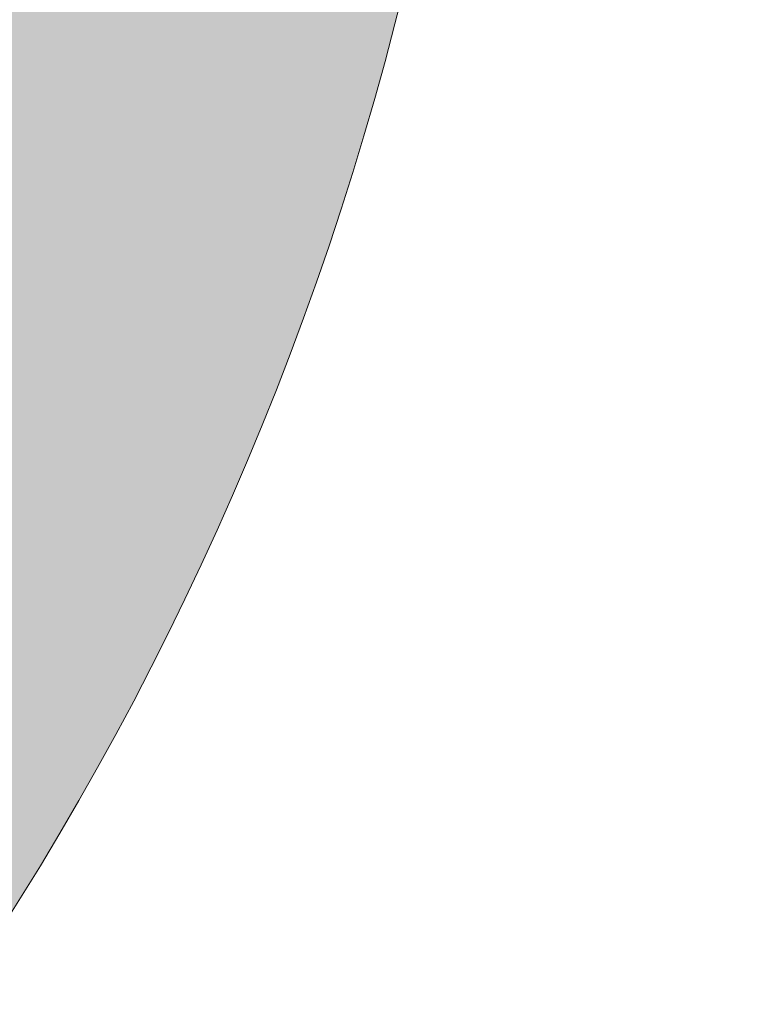
# Model space of a CAD drawing. Units: inches. Extents: x 372.6 to 410, y 354 to 373.5.
# Drawn here: x 401.6 to 402.5, y 355.7 to 356.9 of the extents above; entities that cross this region are included whole.
import ezdxf

# ---------------------------------------------------------------- set-up
doc = ezdxf.new("R2010")
doc.units = ezdxf.units.IN
doc.header["$MEASUREMENT"] = 0
doc.layers.add('Layer 1', color=7, linetype='Continuous')

msp = doc.modelspace()

# ---------------------------------------------------------------- hatches: boundary and pattern name
at = {"layer": 'Layer 1', "true_color": 0xffffff}
h = msp.add_hatch(color=7, dxfattribs=at)
edge = h.paths.add_edge_path()
edge.add_spline(control_points=[(372.6201, 366.2725), (372.6201, 366.2725), (374.2979, 367.623), (374.2979, 367.623), (374.2979, 367.623), (379.0586, 367.623), (379.0586, 367.623), (379.0586, 367.623), (378.9072, 368.0723), (378.9072, 368.0723), (378.9072, 368.0723), (378.0645, 368.0723), (378.0645, 368.0723), (378.0645, 368.0723), (378.0645, 368.9746), (378.0645, 368.9746), (378.0645, 368.9746), (379.2617, 368.9746), (379.2617, 368.9746), (379.7197, 368.9746), (379.9326, 368.2871), (379.4873, 368.1113), (379.4873, 368.1113), (379.6523, 367.623), (379.6523, 367.623), (379.6523, 367.623), (390.5469, 367.623), (390.5469, 367.623), (390.5469, 367.623), (392.3477, 360.8359), (392.3477, 360.8359), (392.3477, 360.8359), (392.5938, 360.8359), (392.5938, 360.8359), (392.5938, 360.8359), (392.5938, 367.6016), (392.5938, 367.6016), (392.5938, 367.6016), (392.0156, 371.7979), (392.0156, 371.7979), (392.0156, 371.7979), (391.4219, 371.7979), (391.4219, 371.7979), (391.4219, 371.7979), (391.4219, 373.5166), (391.4219, 373.5166), (391.4219, 373.5166), (399.5254, 373.5166), (399.5254, 373.5166), (399.5254, 373.5166), (399.5254, 371.7979), (399.5254, 371.7979), (399.5254, 371.7979), (399.252, 371.7979), (399.252, 371.7979), (399.252, 371.7979), (399.252, 366.4434), (399.252, 366.4434), (399.252, 366.4434), (402.7168, 366.1328), (402.7168, 366.1328), (402.7168, 366.1328), (402.7168, 368.1123), (402.7168, 368.1123), (402.7168, 368.3047), (402.873, 368.4609), (403.0645, 368.4609), (403.0645, 368.4609), (403.1777, 368.4609), (403.1777, 368.4609), (403.1777, 368.4609), (403.1777, 370.4199), (403.1777, 370.4199), (403.1777, 370.4199), (403.1777, 370.4766), (403.1777, 370.4766), (403.1777, 370.4766), (403.1973, 370.5342), (403.1973, 370.5342), (403.3027, 370.834), (403.498, 371.0684), (403.8047, 371.2207), (404.0742, 371.3574), (404.4268, 371.4238), (404.875, 371.4121), (404.875, 371.4121), (404.8555, 370.7178), (404.8555, 370.7178), (404.5273, 370.7266), (404.2852, 370.6855), (404.1172, 370.6016), (404.002, 370.543), (403.9219, 370.46), (403.874, 370.3564), (403.874, 370.3564), (403.874, 368.4609), (403.874, 368.4609), (403.874, 368.4609), (403.9863, 368.4609), (403.9863, 368.4609), (404.1777, 368.4609), (404.334, 368.3047), (404.334, 368.1123), (404.334, 368.1123), (404.334, 365.9883), (404.334, 365.9883), (404.334, 365.9883), (409.1699, 365.5566), (409.1699, 365.5566), (409.1699, 365.5566), (409.2754, 364.1621), (409.2754, 364.1621), (409.2754, 364.1621), (400.0762, 364.1621), (400.0762, 364.1621), (400.0762, 364.1621), (400.0762, 363.8359), (400.0762, 363.8359), (400.0762, 363.8359), (409.3008, 363.8359), (409.3008, 363.8359), (409.3008, 363.8359), (409.6191, 359.6074), (409.6191, 359.6074), (409.8877, 359.0859), (410.0391, 358.4932), (410.0391, 357.8652), (410.0391, 356.8125), (409.6113, 355.8574), (408.9199, 355.166), (408.2305, 354.4746), (407.2754, 354.0488), (406.2217, 354.0488), (405.168, 354.0488), (404.2129, 354.4746), (403.5215, 355.166), (402.8301, 355.8574), (402.4043, 356.8125), (402.4043, 357.8652), (402.4043, 358.4102), (402.5176, 358.9277), (402.7227, 359.3965), (402.7227, 359.3965), (401.8203, 359.3965), (401.8203, 359.3965), (402.0254, 358.9277), (402.1387, 358.4102), (402.1387, 357.8652), (402.1387, 356.8125), (401.7129, 355.8574), (401.0215, 355.166), (400.3311, 354.4746), (399.375, 354.0488), (398.3223, 354.0488), (397.2676, 354.0488), (396.3135, 354.4746), (395.6221, 355.166), (394.9316, 355.8574), (394.5039, 356.8125), (394.5039, 357.8652), (394.5039, 358.0586), (394.5195, 358.25), (394.5469, 358.4375), (394.5469, 358.4375), (391.7793, 358.4375), (391.7793, 358.4375), (391.7793, 358.4375), (390.3711, 358.4375), (390.3711, 358.4375), (390.3711, 358.4375), (390.1885, 359.1289), (390.1885, 359.1289), (390.1885, 359.1289), (388.5537, 365.29), (388.5537, 365.29), (388.5537, 365.29), (385.875, 365.29), (385.875, 365.29), (385.875, 365.29), (385.875, 361.3125), (385.875, 361.3125), (385.875, 361.3125), (386.9395, 361.3125), (386.9395, 361.3125), (386.9395, 361.3125), (386.9395, 360.3516), (386.9395, 360.3516), (386.9395, 360.3516), (389.3135, 360.3516), (389.3135, 360.3516), (389.3135, 360.3516), (389.6016, 360.3516), (389.6016, 360.3516), (389.6016, 360.3516), (389.6543, 360.0674), (389.6543, 360.0674), (389.8408, 359.0723), (389.8955, 358.1289), (389.8242, 357.2324), (389.752, 356.334), (389.5508, 355.4805), (389.2266, 354.6758), (389.2266, 354.6758), (389.1387, 354.457), (389.1387, 354.457), (389.1387, 354.457), (388.9043, 354.457), (388.9043, 354.457), (388.9043, 354.457), (379.1543, 354.457), (379.1543, 354.457), (378.6377, 354.1953), (378.0527, 354.0488), (377.4336, 354.0488), (376.3789, 354.0488), (375.4238, 354.4746), (374.7344, 355.166), (374.043, 355.8574), (373.6152, 356.8125), (373.6152, 357.8652), (373.6152, 358.4844), (373.7627, 359.0684), (374.0234, 359.5859), (374.0234, 359.5859), (372.6201, 363.6523), (372.6201, 363.6523), (372.6201, 363.6523), (372.6201, 366.2725), (372.6201, 366.2725), (372.6201, 366.2725), (372.6201, 366.2725), (372.6201, 366.2725)], knot_values=[0, 0, 0, 0, 1, 1, 1, 2, 2, 2, 3, 3, 3, 4, 4, 4, 5, 5, 5, 6, 6, 6, 7, 7, 7, 8, 8, 8, 9, 9, 9, 10, 10, 10, 11, 11, 11, 12, 12, 12, 13, 13, 13, 14, 14, 14, 15, 15, 15, 16, 16, 16, 17, 17, 17, 18, 18, 18, 19, 19, 19, 20, 20, 20, 21, 21, 21, 22, 22, 22, 23, 23, 23, 24, 24, 24, 25, 25, 25, 26, 26, 26, 27, 27, 27, 28, 28, 28, 29, 29, 29, 30, 30, 30, 31, 31, 31, 32, 32, 32, 33, 33, 33, 34, 34, 34, 35, 35, 35, 36, 36, 36, 37, 37, 37, 38, 38, 38, 39, 39, 39, 40, 40, 40, 41, 41, 41, 42, 42, 42, 43, 43, 43, 44, 44, 44, 45, 45, 45, 46, 46, 46, 47, 47, 47, 48, 48, 48, 49, 49, 49, 50, 50, 50, 51, 51, 51, 52, 52, 52, 53, 53, 53, 54, 54, 54, 55, 55, 55, 56, 56, 56, 57, 57, 57, 58, 58, 58, 59, 59, 59, 60, 60, 60, 61, 61, 61, 62, 62, 62, 63, 63, 63, 64, 64, 64, 65, 65, 65, 66, 66, 66, 67, 67, 67, 68, 68, 68, 69, 69, 69, 70, 70, 70, 71, 71, 71, 72, 72, 72, 73, 73, 73, 74, 74, 74, 75, 75, 75, 76, 76, 76, 77, 77, 77, 77], degree=3, periodic=1)
edge = h.paths.add_edge_path()
edge.add_spline(control_points=[(406.2217, 359.1289), (405.8721, 359.1289), (405.5566, 358.9883), (405.3271, 358.7598), (405.0996, 358.5303), (404.957, 358.2148), (404.957, 357.8652), (404.957, 357.5176), (405.0996, 357.2012), (405.3271, 356.9727), (405.5566, 356.7441), (405.8721, 356.6016), (406.2217, 356.6016), (406.5703, 356.6016), (406.8857, 356.7441), (407.1152, 356.9727), (407.3428, 357.2012), (407.4844, 357.5176), (407.4844, 357.8652), (407.4844, 358.2148), (407.3428, 358.5303), (407.1152, 358.7598), (406.8857, 358.9883), (406.5703, 359.1289), (406.2217, 359.1289), (406.2217, 359.1289), (406.2217, 359.1289), (406.2217, 359.1289)], knot_values=[0, 0, 0, 0, 1, 1, 1, 2, 2, 2, 3, 3, 3, 4, 4, 4, 5, 5, 5, 6, 6, 6, 7, 7, 7, 8, 8, 8, 9, 9, 9, 9], degree=3, periodic=1)
edge = h.paths.add_edge_path()
edge.add_spline(control_points=[(406.6797, 358.3242), (406.5625, 358.4424), (406.4004, 358.5146), (406.2217, 358.5146), (406.042, 358.5146), (405.8799, 358.4424), (405.7617, 358.3242), (405.6445, 358.207), (405.5723, 358.0449), (405.5723, 357.8652), (405.5723, 357.6855), (405.6445, 357.5234), (405.7617, 357.4063), (405.8799, 357.2891), (406.042, 357.2168), (406.2217, 357.2168), (406.4004, 357.2168), (406.5625, 357.2891), (406.6797, 357.4063), (406.7979, 357.5234), (406.8701, 357.6855), (406.8701, 357.8652), (406.8701, 358.0449), (406.7979, 358.207), (406.6797, 358.3242), (406.6797, 358.3242), (406.6797, 358.3242), (406.6797, 358.3242)], knot_values=[0, 0, 0, 0, 1, 1, 1, 2, 2, 2, 3, 3, 3, 4, 4, 4, 5, 5, 5, 6, 6, 6, 7, 7, 7, 8, 8, 8, 9, 9, 9, 9], degree=3, periodic=1)
edge = h.paths.add_edge_path()
edge.add_spline(control_points=[(398.3223, 359.1289), (397.9727, 359.1289), (397.6563, 358.9883), (397.4297, 358.7598), (397.2002, 358.5303), (397.0586, 358.2148), (397.0586, 357.8652), (397.0586, 357.5176), (397.2002, 357.2012), (397.4297, 356.9727), (397.6563, 356.7441), (397.9727, 356.6016), (398.3223, 356.6016), (398.6699, 356.6016), (398.9863, 356.7441), (399.2148, 356.9727), (399.4434, 357.2012), (399.585, 357.5176), (399.585, 357.8652), (399.585, 358.2148), (399.4434, 358.5303), (399.2148, 358.7598), (398.9863, 358.9883), (398.6699, 359.1289), (398.3223, 359.1289), (398.3223, 359.1289), (398.3223, 359.1289), (398.3223, 359.1289)], knot_values=[0, 0, 0, 0, 1, 1, 1, 2, 2, 2, 3, 3, 3, 4, 4, 4, 5, 5, 5, 6, 6, 6, 7, 7, 7, 8, 8, 8, 9, 9, 9, 9], degree=3, periodic=1)
edge = h.paths.add_edge_path()
edge.add_spline(control_points=[(398.7813, 358.3242), (398.6631, 358.4424), (398.501, 358.5146), (398.3223, 358.5146), (398.1426, 358.5146), (397.9805, 358.4424), (397.8633, 358.3242), (397.7461, 358.207), (397.6719, 358.0449), (397.6719, 357.8652), (397.6719, 357.6855), (397.7461, 357.5234), (397.8633, 357.4063), (397.9805, 357.2891), (398.1426, 357.2168), (398.3223, 357.2168), (398.501, 357.2168), (398.6631, 357.2891), (398.7813, 357.4063), (398.8984, 357.5234), (398.9707, 357.6855), (398.9707, 357.8652), (398.9707, 358.0449), (398.8984, 358.207), (398.7813, 358.3242), (398.7813, 358.3242), (398.7813, 358.3242), (398.7813, 358.3242)], knot_values=[0, 0, 0, 0, 1, 1, 1, 2, 2, 2, 3, 3, 3, 4, 4, 4, 5, 5, 5, 6, 6, 6, 7, 7, 7, 8, 8, 8, 9, 9, 9, 9], degree=3, periodic=1)
edge = h.paths.add_edge_path()
edge.add_spline(control_points=[(377.4336, 359.1289), (377.085, 359.1289), (376.7686, 358.9883), (376.54, 358.7598), (376.3125, 358.5303), (376.1699, 358.2148), (376.1699, 357.8652), (376.1699, 357.5176), (376.3125, 357.2012), (376.54, 356.9727), (376.7686, 356.7441), (377.085, 356.6016), (377.4336, 356.6016), (377.7822, 356.6016), (378.0977, 356.7441), (378.3262, 356.9727), (378.5547, 357.2012), (378.6973, 357.5176), (378.6973, 357.8652), (378.6973, 358.2148), (378.5547, 358.5303), (378.3262, 358.7598), (378.0977, 358.9883), (377.7822, 359.1289), (377.4336, 359.1289), (377.4336, 359.1289), (377.4336, 359.1289), (377.4336, 359.1289)], knot_values=[0, 0, 0, 0, 1, 1, 1, 2, 2, 2, 3, 3, 3, 4, 4, 4, 5, 5, 5, 6, 6, 6, 7, 7, 7, 8, 8, 8, 9, 9, 9, 9], degree=3, periodic=1)
edge = h.paths.add_edge_path()
edge.add_spline(control_points=[(377.8926, 358.3242), (377.7754, 358.4424), (377.6133, 358.5146), (377.4336, 358.5146), (377.2539, 358.5146), (377.0918, 358.4424), (376.9746, 358.3242), (376.8564, 358.207), (376.7852, 358.0449), (376.7852, 357.8652), (376.7852, 357.6855), (376.8564, 357.5234), (376.9746, 357.4063), (377.0918, 357.2891), (377.2539, 357.2168), (377.4336, 357.2168), (377.6133, 357.2168), (377.7754, 357.2891), (377.8926, 357.4063), (378.0098, 357.5234), (378.082, 357.6855), (378.082, 357.8652), (378.082, 358.0449), (378.0098, 358.207), (377.8926, 358.3242), (377.8926, 358.3242), (377.8926, 358.3242), (377.8926, 358.3242)], knot_values=[0, 0, 0, 0, 1, 1, 1, 2, 2, 2, 3, 3, 3, 4, 4, 4, 5, 5, 5, 6, 6, 6, 7, 7, 7, 8, 8, 8, 9, 9, 9, 9], degree=3, periodic=1)
edge = h.paths.add_edge_path()
edge.add_spline(control_points=[(383.8281, 360.3516), (383.8281, 360.3516), (383.8281, 361.3125), (383.8281, 361.3125), (383.8281, 361.3125), (384.7715, 361.3125), (384.7715, 361.3125), (384.7715, 361.3125), (384.7715, 365.29), (384.7715, 365.29), (384.7715, 365.29), (378.5898, 365.29), (378.5898, 365.29), (377.8809, 365.207), (377.4297, 364.8779), (377.2949, 364.248), (377.2949, 364.248), (377.0098, 361.6602), (377.0098, 361.6602), (377.1494, 361.6758), (377.291, 361.6836), (377.4336, 361.6836), (378.4873, 361.6836), (379.4414, 361.2559), (380.1328, 360.5645), (380.3896, 360.3086), (380.6104, 360.0156), (380.7861, 359.6934), (380.7861, 359.6934), (380.9824, 360.1416), (380.9824, 360.1416), (380.9824, 360.1416), (381.0742, 360.3516), (381.0742, 360.3516), (381.0742, 360.3516), (381.3008, 360.3516), (381.3008, 360.3516), (381.3008, 360.3516), (383.8281, 360.3516), (383.8281, 360.3516), (383.8281, 360.3516), (383.8281, 360.3516), (383.8281, 360.3516)], knot_values=[0, 0, 0, 0, 1, 1, 1, 2, 2, 2, 3, 3, 3, 4, 4, 4, 5, 5, 5, 6, 6, 6, 7, 7, 7, 8, 8, 8, 9, 9, 9, 10, 10, 10, 11, 11, 11, 12, 12, 12, 13, 13, 13, 14, 14, 14, 14], degree=3, periodic=1)
edge = h.paths.add_edge_path()
edge.add_spline(control_points=[(381.1426, 358.7773), (381.2129, 358.4844), (381.251, 358.1797), (381.251, 357.8652), (381.251, 356.8125), (380.8242, 355.8574), (380.1328, 355.166), (380.1328, 355.166), (380.1191, 355.1523), (380.1191, 355.1523), (380.1191, 355.1523), (388.667, 355.1523), (388.667, 355.1523), (388.9141, 355.8262), (389.0703, 356.5391), (389.1309, 357.2871), (389.1914, 358.0391), (389.1553, 358.8281), (389.0215, 359.6553), (389.0215, 359.6553), (381.5264, 359.6553), (381.5264, 359.6553), (381.5264, 359.6553), (381.1426, 358.7773), (381.1426, 358.7773), (381.1426, 358.7773), (381.1426, 358.7773), (381.1426, 358.7773)], knot_values=[0, 0, 0, 0, 1, 1, 1, 2, 2, 2, 3, 3, 3, 4, 4, 4, 5, 5, 5, 6, 6, 6, 7, 7, 7, 8, 8, 8, 9, 9, 9, 9], degree=3, periodic=1)
h.paths.add_polyline_path([(395.8623, 367.0811), (395.8623, 371.7979), (392.9502, 371.7979), (393.5176, 367.6855), (393.5234, 367.6455), (393.5234, 367.623), (393.5234, 367.0811)])
h.paths.add_polyline_path([(396.5781, 371.7979), (396.5781, 367.0811), (398.3252, 367.0811), (398.3252, 371.7979)])
h.paths.add_polyline_path([(395.9238, 366.3652), (395.8623, 366.3652), (393.5234, 366.3652), (393.5234, 361.9219), (395.9238, 361.9219)])
edge = h.paths.add_edge_path()
edge.add_spline(control_points=[(407.6084, 359.2529), (407.2539, 359.6074), (406.7627, 359.8281), (406.2217, 359.8281), (405.6797, 359.8281), (405.1895, 359.6074), (404.834, 359.2529), (404.4785, 358.8984), (404.2598, 358.4072), (404.2598, 357.8652), (404.2598, 357.3242), (404.4785, 356.834), (404.834, 356.4785), (405.1895, 356.125), (405.6797, 355.9043), (406.2217, 355.9043), (406.7627, 355.9043), (407.2539, 356.125), (407.6084, 356.4785), (407.9629, 356.834), (408.1836, 357.3242), (408.1836, 357.8652), (408.1836, 358.4072), (407.9629, 358.8984), (407.6084, 359.2529), (407.6084, 359.2529), (407.6084, 359.2529), (407.6084, 359.2529)], knot_values=[0, 0, 0, 0, 1, 1, 1, 2, 2, 2, 3, 3, 3, 4, 4, 4, 5, 5, 5, 6, 6, 6, 7, 7, 7, 8, 8, 8, 9, 9, 9, 9], degree=3, periodic=1)
edge = h.paths.add_edge_path()
edge.add_spline(control_points=[(399.709, 359.2529), (399.3545, 359.6074), (398.8633, 359.8281), (398.3223, 359.8281), (397.7793, 359.8281), (397.29, 359.6074), (396.9355, 359.2529), (396.5801, 358.8984), (396.3613, 358.4072), (396.3613, 357.8652), (396.3613, 357.3242), (396.5801, 356.834), (396.9355, 356.4785), (397.29, 356.125), (397.7793, 355.9043), (398.3223, 355.9043), (398.8633, 355.9043), (399.3545, 356.125), (399.709, 356.4785), (400.0645, 356.834), (400.2832, 357.3242), (400.2832, 357.8652), (400.2832, 358.4072), (400.0645, 358.8984), (399.709, 359.2529), (399.709, 359.2529), (399.709, 359.2529), (399.709, 359.2529)], knot_values=[0, 0, 0, 0, 1, 1, 1, 2, 2, 2, 3, 3, 3, 4, 4, 4, 5, 5, 5, 6, 6, 6, 7, 7, 7, 8, 8, 8, 9, 9, 9, 9], degree=3, periodic=1)
edge = h.paths.add_edge_path()
edge.add_spline(control_points=[(378.8203, 359.2529), (378.4648, 359.6074), (377.9746, 359.8281), (377.4336, 359.8281), (376.8926, 359.8281), (376.4004, 359.6074), (376.0469, 359.2529), (375.6914, 358.8984), (375.4717, 358.4072), (375.4717, 357.8652), (375.4717, 357.3242), (375.6914, 356.834), (376.0469, 356.4785), (376.4004, 356.125), (376.8926, 355.9043), (377.4336, 355.9043), (377.9746, 355.9043), (378.4648, 356.125), (378.8203, 356.4785), (379.1748, 356.834), (379.3945, 357.3242), (379.3945, 357.8652), (379.3945, 358.4072), (379.1748, 358.8984), (378.8203, 359.2529)], knot_values=[0, 0, 0, 0, 1, 1, 1, 2, 2, 2, 3, 3, 3, 4, 4, 4, 5, 5, 5, 6, 6, 6, 7, 7, 7, 8, 8, 8, 8], degree=3, periodic=1)

# ---------------------------------------------------------------- linework, layer by layer
at = {"layer": 'Layer 1', "lineweight": 0}
msp.add_open_spline([(372.6201, 366.2725), (372.6201, 366.2725), (374.2979, 367.623), (374.2979, 367.623), (374.2979, 367.623), (379.0586, 367.623), (379.0586, 367.623), (379.0586, 367.623), (378.9072, 368.0723), (378.9072, 368.0723), (378.9072, 368.0723), (378.0645, 368.0723), (378.0645, 368.0723), (378.0645, 368.0723), (378.0645, 368.9746), (378.0645, 368.9746), (378.0645, 368.9746), (379.2617, 368.9746), (379.2617, 368.9746), (379.7197, 368.9746), (379.9326, 368.2871), (379.4873, 368.1113), (379.4873, 368.1113), (379.6523, 367.623), (379.6523, 367.623), (379.6523, 367.623), (390.5469, 367.623), (390.5469, 367.623), (390.5469, 367.623), (392.3477, 360.8359), (392.3477, 360.8359), (392.3477, 360.8359), (392.5938, 360.8359), (392.5938, 360.8359), (392.5938, 360.8359), (392.5938, 367.6016), (392.5938, 367.6016), (392.5938, 367.6016), (392.0156, 371.7979), (392.0156, 371.7979), (392.0156, 371.7979), (391.4219, 371.7979), (391.4219, 371.7979), (391.4219, 371.7979), (391.4219, 373.5166), (391.4219, 373.5166), (391.4219, 373.5166), (399.5254, 373.5166), (399.5254, 373.5166), (399.5254, 373.5166), (399.5254, 371.7979), (399.5254, 371.7979), (399.5254, 371.7979), (399.252, 371.7979), (399.252, 371.7979), (399.252, 371.7979), (399.252, 366.4434), (399.252, 366.4434), (399.252, 366.4434), (402.7168, 366.1328), (402.7168, 366.1328), (402.7168, 366.1328), (402.7168, 368.1123), (402.7168, 368.1123), (402.7168, 368.3047), (402.873, 368.4609), (403.0645, 368.4609), (403.0645, 368.4609), (403.1777, 368.4609), (403.1777, 368.4609), (403.1777, 368.4609), (403.1777, 370.4199), (403.1777, 370.4199), (403.1777, 370.4199), (403.1777, 370.4766), (403.1777, 370.4766), (403.1777, 370.4766), (403.1973, 370.5342), (403.1973, 370.5342), (403.3027, 370.834), (403.498, 371.0684), (403.8047, 371.2207), (404.0742, 371.3574), (404.4268, 371.4238), (404.875, 371.4121), (404.875, 371.4121), (404.8555, 370.7178), (404.8555, 370.7178), (404.5273, 370.7266), (404.2852, 370.6855), (404.1172, 370.6016), (404.002, 370.543), (403.9219, 370.46), (403.874, 370.3564), (403.874, 370.3564), (403.874, 368.4609), (403.874, 368.4609), (403.874, 368.4609), (403.9863, 368.4609), (403.9863, 368.4609), (404.1777, 368.4609), (404.334, 368.3047), (404.334, 368.1123), (404.334, 368.1123), (404.334, 365.9883), (404.334, 365.9883), (404.334, 365.9883), (409.1699, 365.5566), (409.1699, 365.5566), (409.1699, 365.5566), (409.2754, 364.1621), (409.2754, 364.1621), (409.2754, 364.1621), (400.0762, 364.1621), (400.0762, 364.1621), (400.0762, 364.1621), (400.0762, 363.8359), (400.0762, 363.8359), (400.0762, 363.8359), (409.3008, 363.8359), (409.3008, 363.8359), (409.3008, 363.8359), (409.6191, 359.6074), (409.6191, 359.6074), (409.8877, 359.0859), (410.0391, 358.4932), (410.0391, 357.8652), (410.0391, 356.8125), (409.6113, 355.8574), (408.9199, 355.166), (408.2305, 354.4746), (407.2754, 354.0488), (406.2217, 354.0488), (405.168, 354.0488), (404.2129, 354.4746), (403.5215, 355.166), (402.8301, 355.8574), (402.4043, 356.8125), (402.4043, 357.8652), (402.4043, 358.4102), (402.5176, 358.9277), (402.7227, 359.3965), (402.7227, 359.3965), (401.8203, 359.3965), (401.8203, 359.3965), (402.0254, 358.9277), (402.1387, 358.4102), (402.1387, 357.8652), (402.1387, 356.8125), (401.7129, 355.8574), (401.0215, 355.166), (400.3311, 354.4746), (399.375, 354.0488), (398.3223, 354.0488), (397.2676, 354.0488), (396.3135, 354.4746), (395.6221, 355.166), (394.9316, 355.8574), (394.5039, 356.8125), (394.5039, 357.8652), (394.5039, 358.0586), (394.5195, 358.25), (394.5469, 358.4375), (394.5469, 358.4375), (391.7793, 358.4375), (391.7793, 358.4375), (391.7793, 358.4375), (390.3711, 358.4375), (390.3711, 358.4375), (390.3711, 358.4375), (390.1885, 359.1289), (390.1885, 359.1289), (390.1885, 359.1289), (388.5537, 365.29), (388.5537, 365.29), (388.5537, 365.29), (385.875, 365.29), (385.875, 365.29), (385.875, 365.29), (385.875, 361.3125), (385.875, 361.3125), (385.875, 361.3125), (386.9395, 361.3125), (386.9395, 361.3125), (386.9395, 361.3125), (386.9395, 360.3516), (386.9395, 360.3516), (386.9395, 360.3516), (389.3135, 360.3516), (389.3135, 360.3516), (389.3135, 360.3516), (389.6016, 360.3516), (389.6016, 360.3516), (389.6016, 360.3516), (389.6543, 360.0674), (389.6543, 360.0674), (389.8408, 359.0723), (389.8955, 358.1289), (389.8242, 357.2324), (389.752, 356.334), (389.5508, 355.4805), (389.2266, 354.6758), (389.2266, 354.6758), (389.1387, 354.457), (389.1387, 354.457), (389.1387, 354.457), (388.9043, 354.457), (388.9043, 354.457), (388.9043, 354.457), (379.1543, 354.457), (379.1543, 354.457), (378.6377, 354.1953), (378.0527, 354.0488), (377.4336, 354.0488), (376.3789, 354.0488), (375.4238, 354.4746), (374.7344, 355.166), (374.043, 355.8574), (373.6152, 356.8125), (373.6152, 357.8652), (373.6152, 358.4844), (373.7627, 359.0684), (374.0234, 359.5859), (374.0234, 359.5859), (372.6201, 363.6523), (372.6201, 363.6523), (372.6201, 363.6523), (372.6201, 366.2725), (372.6201, 366.2725), (372.6201, 366.2725), (372.6201, 366.2725), (372.6201, 366.2725)], degree=3, knots=[0, 0, 0, 0, 1, 1, 1, 2, 2, 2, 3, 3, 3, 4, 4, 4, 5, 5, 5, 6, 6, 6, 7, 7, 7, 8, 8, 8, 9, 9, 9, 10, 10, 10, 11, 11, 11, 12, 12, 12, 13, 13, 13, 14, 14, 14, 15, 15, 15, 16, 16, 16, 17, 17, 17, 18, 18, 18, 19, 19, 19, 20, 20, 20, 21, 21, 21, 22, 22, 22, 23, 23, 23, 24, 24, 24, 25, 25, 25, 26, 26, 26, 27, 27, 27, 28, 28, 28, 29, 29, 29, 30, 30, 30, 31, 31, 31, 32, 32, 32, 33, 33, 33, 34, 34, 34, 35, 35, 35, 36, 36, 36, 37, 37, 37, 38, 38, 38, 39, 39, 39, 40, 40, 40, 41, 41, 41, 42, 42, 42, 43, 43, 43, 44, 44, 44, 45, 45, 45, 46, 46, 46, 47, 47, 47, 48, 48, 48, 49, 49, 49, 50, 50, 50, 51, 51, 51, 52, 52, 52, 53, 53, 53, 54, 54, 54, 55, 55, 55, 56, 56, 56, 57, 57, 57, 58, 58, 58, 59, 59, 59, 60, 60, 60, 61, 61, 61, 62, 62, 62, 63, 63, 63, 64, 64, 64, 65, 65, 65, 66, 66, 66, 67, 67, 67, 68, 68, 68, 69, 69, 69, 70, 70, 70, 71, 71, 71, 72, 72, 72, 73, 73, 73, 74, 74, 74, 75, 75, 75, 76, 76, 76, 77, 77, 77, 77], dxfattribs=at)
for points in [[(401.7866, 356.8701), (401.7946, 356.8955), (401.7866, 356.8701), (401.7946, 356.8955)], [(402.4315, 356.8525), (402.4395, 356.8778), (402.4315, 356.8525), (402.4395, 356.8778)], [(401.731, 356.8412), (401.739, 356.8665), (401.731, 356.8412), (401.739, 356.8665)], [(402.3759, 356.8235), (402.3839, 356.8489), (402.3759, 356.8235), (402.3839, 356.8489)], [(401.6754, 356.8123), (401.6834, 356.8376), (401.6754, 356.8123), (401.6834, 356.8376)], [(401.8155, 356.8145), (401.8235, 356.8399), (401.8155, 356.8145), (401.8235, 356.8399)], [(401.7599, 356.7856), (401.7679, 356.811), (401.7599, 356.7856), (401.7679, 356.811)], [(402.3203, 356.7946), (402.3283, 356.82), (402.3203, 356.7946), (402.3283, 356.82)], [(402.3203, 356.7946), (402.3283, 356.82), (402.3203, 356.7946), (402.3283, 356.82)], [(401.6198, 356.7833), (401.6278, 356.8087), (401.6198, 356.7833), (401.6278, 356.8087)], [(402.2648, 356.7657), (402.2728, 356.7911), (402.2648, 356.7657), (402.2728, 356.7911)], [(402.4049, 356.768), (402.4129, 356.7933), (402.4049, 356.768), (402.4129, 356.7933)], [(401.5643, 356.7544), (401.5723, 356.7798), (401.5643, 356.7544), (401.5723, 356.7798)], [(401.5643, 356.7544), (401.5723, 356.7798), (401.5643, 356.7544), (401.5723, 356.7798)], [(401.7044, 356.7567), (401.7124, 356.782), (401.7044, 356.7567), (401.7124, 356.782)], [(401.8445, 356.7589), (401.8525, 356.7843), (401.8445, 356.7589), (401.8525, 356.7843)], [(401.8445, 356.7589), (401.8525, 356.7843), (401.8445, 356.7589), (401.8525, 356.7843)], [(402.2092, 356.7368), (402.2172, 356.7621), (402.2092, 356.7368), (402.2172, 356.7621)], [(402.3493, 356.739), (402.3573, 356.7644), (402.3493, 356.739), (402.3573, 356.7644)], [(401.6488, 356.7278), (401.6568, 356.7531), (401.6488, 356.7278), (401.6568, 356.7531)], [(401.6488, 356.7278), (401.6568, 356.7531), (401.6488, 356.7278), (401.6568, 356.7531)], [(401.7889, 356.73), (401.7969, 356.7554), (401.7889, 356.73), (401.7969, 356.7554)], [(401.7333, 356.7011), (401.7413, 356.7264), (401.7333, 356.7011), (401.7413, 356.7264)], [(401.8734, 356.7033), (401.8814, 356.7287), (401.8734, 356.7033), (401.8814, 356.7287)], [(401.8734, 356.7033), (401.8814, 356.7287), (401.8734, 356.7033), (401.8814, 356.7287)], [(402.1536, 356.7079), (402.1616, 356.7332), (402.1536, 356.7079), (402.1616, 356.7332)], [(402.2937, 356.7101), (402.3017, 356.7355), (402.2937, 356.7101), (402.3017, 356.7355)], [(402.4338, 356.7124), (402.4418, 356.7377), (402.4338, 356.7124), (402.4418, 356.7377)], [(401.5932, 356.6988), (401.6012, 356.7242), (401.5932, 356.6988), (401.6012, 356.7242)], [(402.098, 356.6789), (402.106, 356.7043), (402.098, 356.6789), (402.106, 356.7043)], [(402.2381, 356.6812), (402.2461, 356.7065), (402.2381, 356.6812), (402.2461, 356.7065)], [(402.3782, 356.6834), (402.3862, 356.7088), (402.3782, 356.6834), (402.3862, 356.7088)], [(401.6777, 356.6722), (401.6857, 356.6975), (401.6777, 356.6722), (401.6857, 356.6975)], [(401.8178, 356.6744), (401.8258, 356.6998), (401.8178, 356.6744), (401.8258, 356.6998)], [(402.3226, 356.6545), (402.3306, 356.6799), (402.3226, 356.6545), (402.3306, 356.6799)], [(402.3226, 356.6545), (402.3306, 356.6799), (402.3226, 356.6545), (402.3306, 356.6799)], [(401.6221, 356.6433), (401.6301, 356.6686), (401.6221, 356.6433), (401.6301, 356.6686)], [(401.7622, 356.6455), (401.7702, 356.6709), (401.7622, 356.6455), (401.7702, 356.6709)], [(401.9023, 356.6478), (401.9103, 356.6731), (401.9023, 356.6478), (401.9103, 356.6731)], [(401.9023, 356.6478), (401.9103, 356.6731), (401.9023, 356.6478), (401.9103, 356.6731)], [(402.1825, 356.6523), (402.1905, 356.6776), (402.1825, 356.6523), (402.1905, 356.6776)], [(401.7066, 356.6166), (401.7146, 356.6419), (401.7066, 356.6166), (401.7146, 356.6419)], [(401.8467, 356.6188), (401.8547, 356.6442), (401.8467, 356.6188), (401.8547, 356.6442)], [(402.1269, 356.6233), (402.1349, 356.6487), (402.1269, 356.6233), (402.1349, 356.6487)], [(402.267, 356.6256), (402.275, 356.651), (402.267, 356.6256), (402.275, 356.651)], [(402.4071, 356.6279), (402.4151, 356.6532), (402.4071, 356.6279), (402.4151, 356.6532)], [(402.4071, 356.6279), (402.4151, 356.6532), (402.4071, 356.6279), (402.4151, 356.6532)], [(402.2114, 356.5967), (402.2194, 356.622), (402.2114, 356.5967), (402.2194, 356.622)], [(402.3515, 356.5989), (402.3595, 356.6243), (402.3515, 356.5989), (402.3595, 356.6243)], [(401.651, 356.5877), (401.659, 356.613), (401.651, 356.5877), (401.659, 356.613)], [(401.7911, 356.5899), (401.7991, 356.6153), (401.7911, 356.5899), (401.7991, 356.6153)], [(401.9312, 356.5922), (401.9392, 356.6175), (401.9312, 356.5922), (401.9392, 356.6175)], [(402.2959, 356.57), (402.3039, 356.5954), (402.2959, 356.57), (402.3039, 356.5954)], [(402.436, 356.5723), (402.444, 356.5976), (402.436, 356.5723), (402.444, 356.5976)], [(402.436, 356.5723), (402.444, 356.5976), (402.436, 356.5723), (402.444, 356.5976)], [(401.7355, 356.561), (401.7435, 356.5863), (401.7355, 356.561), (401.7435, 356.5863)], [(401.8756, 356.5632), (401.8836, 356.5886), (401.8756, 356.5632), (401.8836, 356.5886)], [(402.1558, 356.5678), (402.1638, 356.5931), (402.1558, 356.5678), (402.1638, 356.5931)], [(401.82, 356.5343), (401.828, 356.5597), (401.82, 356.5343), (401.828, 356.5597)], [(401.9601, 356.5366), (401.9681, 356.5619), (401.9601, 356.5366), (401.9681, 356.5619)], [(401.9601, 356.5366), (401.9681, 356.5619), (401.9601, 356.5366), (401.9681, 356.5619)], [(402.2403, 356.5411), (402.2483, 356.5664), (402.2403, 356.5411), (402.2483, 356.5664)], [(402.2403, 356.5411), (402.2483, 356.5664), (402.2403, 356.5411), (402.2483, 356.5664)], [(402.3804, 356.5433), (402.3884, 356.5687), (402.3804, 356.5433), (402.3884, 356.5687)], [(401.6799, 356.5321), (401.6879, 356.5574), (401.6799, 356.5321), (401.6879, 356.5574)], [(402.1848, 356.5122), (402.1928, 356.5375), (402.1848, 356.5122), (402.1928, 356.5375)], [(402.1848, 356.5122), (402.1928, 356.5375), (402.1848, 356.5122), (402.1928, 356.5375)], [(402.1848, 356.5122), (402.1928, 356.5375), (402.1848, 356.5122), (402.1928, 356.5375)], [(402.3249, 356.5144), (402.3329, 356.5398), (402.3249, 356.5144), (402.3329, 356.5398)], [(402.3249, 356.5144), (402.3329, 356.5398), (402.3249, 356.5144), (402.3329, 356.5398)], [(401.7645, 356.5054), (401.7725, 356.5308), (401.7645, 356.5054), (401.7725, 356.5308)], [(401.9046, 356.5077), (401.9126, 356.533), (401.9046, 356.5077), (401.9126, 356.533)], [(402.2693, 356.4855), (402.2773, 356.5109), (402.2693, 356.4855), (402.2773, 356.5109)], [(402.4094, 356.4878), (402.4174, 356.5131), (402.4094, 356.4878), (402.4174, 356.5131)], [(401.7089, 356.4765), (401.7169, 356.5018), (401.7089, 356.4765), (401.7169, 356.5018)], [(401.7089, 356.4765), (401.7169, 356.5018), (401.7089, 356.4765), (401.7169, 356.5018)], [(401.849, 356.4787), (401.857, 356.5041), (401.849, 356.4787), (401.857, 356.5041)], [(401.9891, 356.481), (401.9971, 356.5063), (401.9891, 356.481), (401.9971, 356.5063)], [(401.7934, 356.4498), (401.8014, 356.4752), (401.7934, 356.4498), (401.8014, 356.4752)], [(401.7934, 356.4498), (401.8014, 356.4752), (401.7934, 356.4498), (401.8014, 356.4752)], [(401.9335, 356.4521), (401.9415, 356.4774), (401.9335, 356.4521), (401.9415, 356.4774)], [(402.2137, 356.4566), (402.2217, 356.4819), (402.2137, 356.4566), (402.2217, 356.4819)], [(402.2137, 356.4566), (402.2217, 356.4819), (402.2137, 356.4566), (402.2217, 356.4819)], [(402.3538, 356.4588), (402.3618, 356.4842), (402.3538, 356.4588), (402.3618, 356.4842)], [(402.3538, 356.4588), (402.3618, 356.4842), (402.3538, 356.4588), (402.3618, 356.4842)], [(402.018, 356.4254), (402.026, 356.4508), (402.018, 356.4254), (402.026, 356.4508)], [(402.2982, 356.4299), (402.3062, 356.4553), (402.2982, 356.4299), (402.3062, 356.4553)], [(402.2982, 356.4299), (402.3062, 356.4553), (402.2982, 356.4299), (402.3062, 356.4553)], [(402.4383, 356.4322), (402.4463, 356.4575), (402.4383, 356.4322), (402.4463, 356.4575)], [(401.7378, 356.4209), (401.7458, 356.4462), (401.7378, 356.4209), (401.7458, 356.4462)], [(401.8779, 356.4231), (401.8859, 356.4485), (401.8779, 356.4231), (401.8859, 356.4485)], [(402.2426, 356.401), (402.2506, 356.4263), (402.2426, 356.401), (402.2506, 356.4263)], [(402.3827, 356.4032), (402.3907, 356.4286), (402.3827, 356.4032), (402.3907, 356.4286)], [(402.3827, 356.4032), (402.3907, 356.4286), (402.3827, 356.4032), (402.3907, 356.4286)], [(401.8223, 356.3942), (401.8303, 356.4196), (401.8223, 356.3942), (401.8303, 356.4196)], [(401.9624, 356.3965), (401.9704, 356.4218), (401.9624, 356.3965), (401.9704, 356.4218)], [(401.7667, 356.3653), (401.7747, 356.3907), (401.7667, 356.3653), (401.7747, 356.3907)], [(401.9068, 356.3676), (401.9148, 356.3929), (401.9068, 356.3676), (401.9148, 356.3929)], [(402.0469, 356.3698), (402.0549, 356.3952), (402.0469, 356.3698), (402.0549, 356.3952)], [(402.3271, 356.3743), (402.3351, 356.3997), (402.3271, 356.3743), (402.3351, 356.3997)], [(402.3271, 356.3743), (402.3351, 356.3997), (402.3271, 356.3743), (402.3351, 356.3997)], [(401.9913, 356.3409), (401.9993, 356.3662), (401.9913, 356.3409), (401.9993, 356.3662)], [(401.9913, 356.3409), (401.9993, 356.3662), (401.9913, 356.3409), (401.9993, 356.3662)], [(402.2715, 356.3454), (402.2795, 356.3708), (402.2715, 356.3454), (402.2795, 356.3708)], [(402.4116, 356.3477), (402.4196, 356.373), (402.4116, 356.3477), (402.4196, 356.373)], [(401.571, 356.3341), (401.579, 356.3595), (401.571, 356.3341), (401.579, 356.3595)], [(401.8512, 356.3386), (401.8592, 356.364), (401.8512, 356.3386), (401.8592, 356.364)], [(402.356, 356.3187), (402.364, 356.3441), (402.356, 356.3187), (402.364, 356.3441)], [(401.7956, 356.3097), (401.8036, 356.3351), (401.7956, 356.3097), (401.8036, 356.3351)], [(401.9357, 356.312), (401.9437, 356.3373), (401.9357, 356.312), (401.9437, 356.3373)], [(402.0758, 356.3142), (402.0838, 356.3396), (402.0758, 356.3142), (402.0838, 356.3396)], [(401.8801, 356.2831), (401.8881, 356.3084), (401.8801, 356.2831), (401.8881, 356.3084)], [(401.8801, 356.2831), (401.8881, 356.3084), (401.8801, 356.2831), (401.8881, 356.3084)], [(402.0202, 356.2853), (402.0282, 356.3107), (402.0202, 356.2853), (402.0282, 356.3107)], [(402.0202, 356.2853), (402.0282, 356.3107), (402.0202, 356.2853), (402.0282, 356.3107)], [(402.3004, 356.2898), (402.3084, 356.3152), (402.3004, 356.2898), (402.3084, 356.3152)], [(402.4405, 356.2921), (402.4485, 356.3174), (402.4405, 356.2921), (402.4485, 356.3174)], [(401.5999, 356.2785), (401.6079, 356.3039), (401.5999, 356.2785), (401.6079, 356.3039)], [(401.5999, 356.2785), (401.6079, 356.3039), (401.5999, 356.2785), (401.6079, 356.3039)], [(402.1047, 356.2586), (402.1127, 356.284), (402.1047, 356.2586), (402.1127, 356.284)], [(402.3849, 356.2631), (402.3929, 356.2885), (402.3849, 356.2631), (402.3929, 356.2885)], [(401.8246, 356.2541), (401.8326, 356.2795), (401.8246, 356.2541), (401.8326, 356.2795)], [(401.9647, 356.2564), (401.9727, 356.2817), (401.9647, 356.2564), (401.9727, 356.2817)], [(401.9647, 356.2564), (401.9727, 356.2817), (401.9647, 356.2564), (401.9727, 356.2817)], [(402.3294, 356.2342), (402.3374, 356.2596), (402.3294, 356.2342), (402.3374, 356.2596)], [(401.6289, 356.223), (401.6369, 356.2483), (401.6289, 356.223), (401.6369, 356.2483)], [(401.6289, 356.223), (401.6369, 356.2483), (401.6289, 356.223), (401.6369, 356.2483)], [(401.9091, 356.2275), (401.9171, 356.2528), (401.9091, 356.2275), (401.9171, 356.2528)], [(401.9091, 356.2275), (401.9171, 356.2528), (401.9091, 356.2275), (401.9171, 356.2528)], [(402.0492, 356.2297), (402.0572, 356.2551), (402.0492, 356.2297), (402.0572, 356.2551)], [(401.8535, 356.1985), (401.8615, 356.2239), (401.8535, 356.1985), (401.8615, 356.2239)], [(401.9936, 356.2008), (402.0016, 356.2261), (401.9936, 356.2008), (402.0016, 356.2261)], [(402.1337, 356.203), (402.1417, 356.2284), (402.1337, 356.203), (402.1417, 356.2284)], [(402.4139, 356.2076), (402.4219, 356.2329), (402.4139, 356.2076), (402.4219, 356.2329)], [(401.5733, 356.194), (401.5813, 356.2194), (401.5733, 356.194), (401.5813, 356.2194)], [(402.0781, 356.1741), (402.0861, 356.1995), (402.0781, 356.1741), (402.0861, 356.1995)], [(402.3583, 356.1786), (402.3663, 356.204), (402.3583, 356.1786), (402.3663, 356.204)], [(401.6578, 356.1674), (401.6658, 356.1927), (401.6578, 356.1674), (401.6658, 356.1927)], [(401.938, 356.1719), (401.946, 356.1972), (401.938, 356.1719), (401.946, 356.1972)], [(402.4428, 356.152), (402.4508, 356.1773), (402.4428, 356.152), (402.4508, 356.1773)], [(401.6022, 356.1384), (401.6102, 356.1638), (401.6022, 356.1384), (401.6102, 356.1638)], [(401.8824, 356.143), (401.8904, 356.1683), (401.8824, 356.143), (401.8904, 356.1683)], [(401.8824, 356.143), (401.8904, 356.1683), (401.8824, 356.143), (401.8904, 356.1683)], [(402.0225, 356.1452), (402.0305, 356.1706), (402.0225, 356.1452), (402.0305, 356.1706)], [(402.1626, 356.1475), (402.1706, 356.1728), (402.1626, 356.1475), (402.1706, 356.1728)], [(401.9669, 356.1163), (401.9749, 356.1416), (401.9669, 356.1163), (401.9749, 356.1416)], [(402.107, 356.1185), (402.115, 356.1439), (402.107, 356.1185), (402.115, 356.1439)], [(402.3872, 356.123), (402.3952, 356.1484), (402.3872, 356.123), (402.3952, 356.1484)], [(401.6867, 356.1118), (401.6947, 356.1371), (401.6867, 356.1118), (401.6947, 356.1371)], [(402.0514, 356.0896), (402.0594, 356.115), (402.0514, 356.0896), (402.0594, 356.115)], [(402.1915, 356.0919), (402.1995, 356.1172), (402.1915, 356.0919), (402.1995, 356.1172)], [(402.1915, 356.0919), (402.1995, 356.1172), (402.1915, 356.0919), (402.1995, 356.1172)], [(401.6311, 356.0829), (401.6391, 356.1082), (401.6311, 356.0829), (401.6391, 356.1082)], [(401.9113, 356.0874), (401.9193, 356.1127), (401.9113, 356.0874), (401.9193, 356.1127)], [(402.4161, 356.0675), (402.4241, 356.0928), (402.4161, 356.0675), (402.4241, 356.0928)], [(401.5755, 356.0539), (401.5835, 356.0793), (401.5755, 356.0539), (401.5835, 356.0793)], [(401.7156, 356.0562), (401.7236, 356.0815), (401.7156, 356.0562), (401.7236, 356.0815)], [(401.9958, 356.0607), (402.0038, 356.086), (401.9958, 356.0607), (402.0038, 356.086)], [(401.9958, 356.0607), (402.0038, 356.086), (401.9958, 356.0607), (402.0038, 356.086)], [(402.1359, 356.0629), (402.1439, 356.0883), (402.1359, 356.0629), (402.1439, 356.0883)], [(401.9402, 356.0318), (401.9482, 356.0571), (401.9402, 356.0318), (401.9482, 356.0571)], [(402.0803, 356.034), (402.0883, 356.0594), (402.0803, 356.034), (402.0883, 356.0594)], [(402.0803, 356.034), (402.0883, 356.0594), (402.0803, 356.034), (402.0883, 356.0594)], [(402.2204, 356.0363), (402.2284, 356.0616), (402.2204, 356.0363), (402.2284, 356.0616)], [(401.66, 356.0273), (401.668, 356.0526), (401.66, 356.0273), (401.668, 356.0526)], [(402.0247, 356.0051), (402.0327, 356.0305), (402.0247, 356.0051), (402.0327, 356.0305)], [(402.1648, 356.0074), (402.1728, 356.0327), (402.1648, 356.0074), (402.1728, 356.0327)], [(402.1648, 356.0074), (402.1728, 356.0327), (402.1648, 356.0074), (402.1728, 356.0327)], [(402.445, 356.0119), (402.453, 356.0372), (402.445, 356.0119), (402.453, 356.0372)], [(402.445, 356.0119), (402.453, 356.0372), (402.445, 356.0119), (402.453, 356.0372)], [(401.6044, 355.9983), (401.6124, 356.0237), (401.6044, 355.9983), (401.6124, 356.0237)], [(401.7445, 356.0006), (401.7525, 356.026), (401.7445, 356.0006), (401.7525, 356.026)], [(402.2494, 355.9807), (402.2574, 356.006), (402.2494, 355.9807), (402.2574, 356.006)], [(401.689, 355.9717), (401.697, 355.997), (401.689, 355.9717), (401.697, 355.997)], [(401.9692, 355.9762), (401.9772, 356.0015), (401.9692, 355.9762), (401.9772, 356.0015)], [(402.1093, 355.9784), (402.1173, 356.0038), (402.1093, 355.9784), (402.1173, 356.0038)], [(401.7735, 355.945), (401.7815, 355.9704), (401.7735, 355.945), (401.7815, 355.9704)], [(402.0537, 355.9495), (402.0617, 355.9749), (402.0537, 355.9495), (402.0617, 355.9749)], [(402.1938, 355.9518), (402.2018, 355.9771), (402.1938, 355.9518), (402.2018, 355.9771)], [(401.6334, 355.9428), (401.6414, 355.9681), (401.6334, 355.9428), (401.6414, 355.9681)], [(401.6334, 355.9428), (401.6414, 355.9681), (401.6334, 355.9428), (401.6414, 355.9681)], [(401.9981, 355.9206), (402.0061, 355.9459), (401.9981, 355.9206), (402.0061, 355.9459)], [(402.1382, 355.9228), (402.1462, 355.9482), (402.1382, 355.9228), (402.1462, 355.9482)], [(402.2783, 355.9251), (402.2863, 355.9505), (402.2783, 355.9251), (402.2863, 355.9505)], [(401.5778, 355.9138), (401.5858, 355.9392), (401.5778, 355.9138), (401.5858, 355.9392)], [(401.5778, 355.9138), (401.5858, 355.9392), (401.5778, 355.9138), (401.5858, 355.9392)], [(401.7179, 355.9161), (401.7259, 355.9414), (401.7179, 355.9161), (401.7259, 355.9414)], [(401.6623, 355.8872), (401.6703, 355.9125), (401.6623, 355.8872), (401.6703, 355.9125)], [(402.0826, 355.8939), (402.0906, 355.9193), (402.0826, 355.8939), (402.0906, 355.9193)], [(402.2227, 355.8962), (402.2307, 355.9215), (402.2227, 355.8962), (402.2307, 355.9215)], [(402.2227, 355.8962), (402.2307, 355.9215), (402.2227, 355.8962), (402.2307, 355.9215)], [(402.027, 355.865), (402.035, 355.8904), (402.027, 355.865), (402.035, 355.8904)], [(402.1671, 355.8673), (402.1751, 355.8926), (402.1671, 355.8673), (402.1751, 355.8926)], [(402.3072, 355.8695), (402.3152, 355.8949), (402.3072, 355.8695), (402.3152, 355.8949)], [(402.3072, 355.8695), (402.3152, 355.8949), (402.3072, 355.8695), (402.3152, 355.8949)], [(402.3072, 355.8695), (402.3152, 355.8949), (402.3072, 355.8695), (402.3152, 355.8949)], [(401.6067, 355.8582), (401.6147, 355.8836), (401.6067, 355.8582), (401.6147, 355.8836)], [(401.7468, 355.8605), (401.7548, 355.8859), (401.7468, 355.8605), (401.7548, 355.8859)], [(402.1115, 355.8383), (402.1195, 355.8637), (402.1115, 355.8383), (402.1195, 355.8637)], [(402.2516, 355.8406), (402.2596, 355.8659), (402.2516, 355.8406), (402.2596, 355.8659)], [(401.6912, 355.8316), (401.6992, 355.8569), (401.6912, 355.8316), (401.6992, 355.8569)], [(401.6912, 355.8316), (401.6992, 355.8569), (401.6912, 355.8316), (401.6992, 355.8569)], [(401.6356, 355.8027), (401.6436, 355.828), (401.6356, 355.8027), (401.6436, 355.828)], [(401.7757, 355.8049), (401.7837, 355.8303), (401.7757, 355.8049), (401.7837, 355.8303)], [(402.0559, 355.8094), (402.0639, 355.8348), (402.0559, 355.8094), (402.0639, 355.8348)], [(402.196, 355.8117), (402.204, 355.837), (402.196, 355.8117), (402.204, 355.837)], [(402.1404, 355.7828), (402.1484, 355.8081), (402.1404, 355.7828), (402.1484, 355.8081)], [(401.58, 355.7737), (401.588, 355.7991), (401.58, 355.7737), (401.588, 355.7991)], [(401.7201, 355.776), (401.7281, 355.8013), (401.7201, 355.776), (401.7281, 355.8013)], [(402.0848, 355.7538), (402.0928, 355.7792), (402.0848, 355.7538), (402.0928, 355.7792)], [(402.0848, 355.7538), (402.0928, 355.7792), (402.0848, 355.7538), (402.0928, 355.7792)], [(402.0848, 355.7538), (402.0928, 355.7792), (402.0848, 355.7538), (402.0928, 355.7792)], [(401.6645, 355.7471), (401.6725, 355.7724), (401.6645, 355.7471), (401.6725, 355.7724)], [(401.609, 355.7181), (401.617, 355.7435), (401.609, 355.7181), (401.617, 355.7435)], [(401.609, 355.7181), (401.617, 355.7435), (401.609, 355.7181), (401.617, 355.7435)], [(401.7491, 355.7204), (401.7571, 355.7458), (401.7491, 355.7204), (401.7571, 355.7458)]]:
    msp.add_solid(points, dxfattribs=at)

doc.saveas('drawing.dxf')
